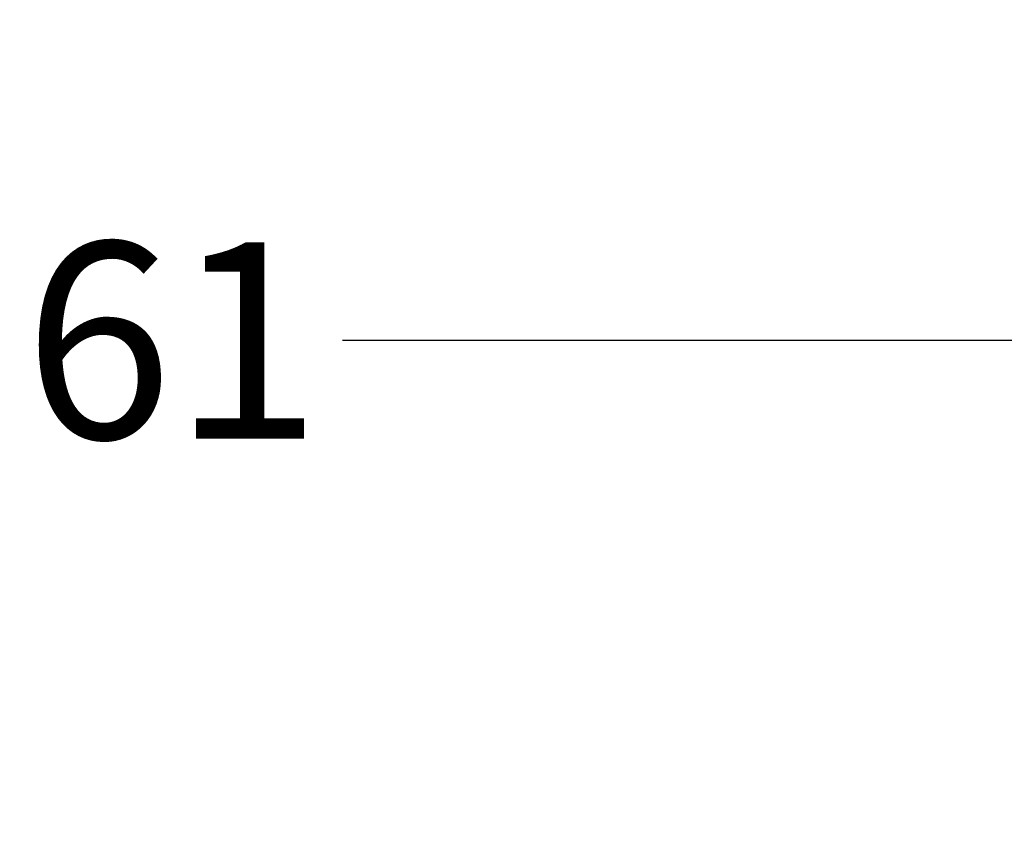
# Model space of a CAD drawing. Extents: x -5255 to -598, y -4609 to 3702.
# Drawn here: x -4014 to -3989, y -2659 to -2638 of the extents above; entities that cross this region are included whole.
import ezdxf

# ---------------------------------------------------------------- set-up
doc = ezdxf.new("R2010")
doc.units = 0
doc.header["$LTSCALE"] = 5
doc.header["$MEASUREMENT"] = 0
doc.layers.get('0').update_dxf_attribs({"linetype": 'CONTINUOUS'})
doc.layers.get('Defpoints').update_dxf_attribs({"linetype": 'CONTINUOUS'})
doc.styles.get("Standard").update_dxf_attribs({"font": 'txt', "oblique": 1})
doc.dimstyles.new('ORGADATA', dxfattribs={"dimtxt": 0.18, "dimasz": 0.18, "dimexe": 0.18, "dimexo": 0.625, "dimgap": 0.09, "dimtad": 1, "dimtih": 1, "dimtoh": 1, "dimdec": 4, "dimzin": 0, "dimdsep": 46, "dimtxsty": 'Standard', "dimcen": 0.09, "dimadec": 0, "dimazin": 0, "dimtfac": 1, "dimtdec": 4, "dimtofl": 0, "dimtmove": 2, "dimatfit": 3, "dimfxl": 1, "dimtolj": 1, "dimtzin": 0, "dimarcsym": 0})

# ---------------------------------------------------------------- blocks, each defined once
blk = doc.blocks.new('KAWNEER_8002_236_46__2_1', base_point=(-93, -557))
at = {"color": 7, "linetype": 'Continuous'}
blk.add_arc((-83, -527.5), 10, 6.992483, 332.720387, dxfattribs=at)
blk = doc.blocks.new('_OBLIQUE')
at = {"color": 0, "linetype": 'ByBlock'}
blk.add_line((-0.5, -0.5), (0.5, 0.5), dxfattribs=at)
blk = doc.blocks.new('*D156')
at = {"color": 0, "lineweight": -2, "transparency": 16777216}
for p, q in [((-4041.5, -2639.882), (-4041.5, -2648.882)), ((-3980.5, -2639.882), (-3980.5, -2648.882)), ((-4039.833, -2646.382), (-4014.493, -2646.382)), ((-3980.5, -2646.382), (-4005.841, -2646.382))]:
    blk.add_line(p, q, dxfattribs=at)
at = {"color": 0, "transparency": 16777216}
blk.add_solid([(-4039.833, -2646.105), (-4039.833, -2646.66), (-4041.5, -2646.382)], dxfattribs=at)
at = {"layer": 'Defpoints', "color": 0, "transparency": 16777216}
for p in [(-4041.5, -2639.882), (-3980.5, -2639.882), (-4041.5, -2646.382)]:
    blk.add_point(p, dxfattribs=at)
at = {"color": 0, "lineweight": -2, "transparency": 16777216, "xscale": 1.666667, "yscale": 1.666667, "zscale": 1.666667}
blk.add_blockref('_OBLIQUE', (-3980.5, -2646.382), dxfattribs=at)
at = {"color": 0, "transparency": 16777216, "insert": (-4010.167, -2646.382), "char_height": 5, "attachment_point": 5}
blk.add_mtext('\\A1;61', dxfattribs=at)

msp = doc.modelspace()

# ---------------------------------------------------------------- block references
at = {"color": 7, "extrusion": (0, 0, -1), "rotation": 90}
msp.add_blockref('KAWNEER_8002_236_46__2_1', (4007.5, -2658.1412), dxfattribs=at)

# ---------------------------------------------------------------- dimensions: what is measured, and where the dimension line sits
at = {"color": 3}
dim = msp.add_linear_dim(base=(-4041.5, -2646.38241), p1=(-3980.5, -2639.88241), p2=(-4041.5, -2639.88241), dimstyle='ORGADATA', override={"dimtxt": 5, "dimasz": 1.666667, "dimexe": 2.5, "dimexo": 0, "dimgap": 1, "dimtad": 0, "dimzin": 12, "dimblk1": 'OBLIQUE', "dimsah": 1, "dimdle": 0}, dxfattribs=at)
dim.commit()
dim.dimension.update_dxf_attribs({"geometry": '*D156', "text_midpoint": (-4010.16667, -2646.38241)})

doc.saveas('drawing.dxf')
